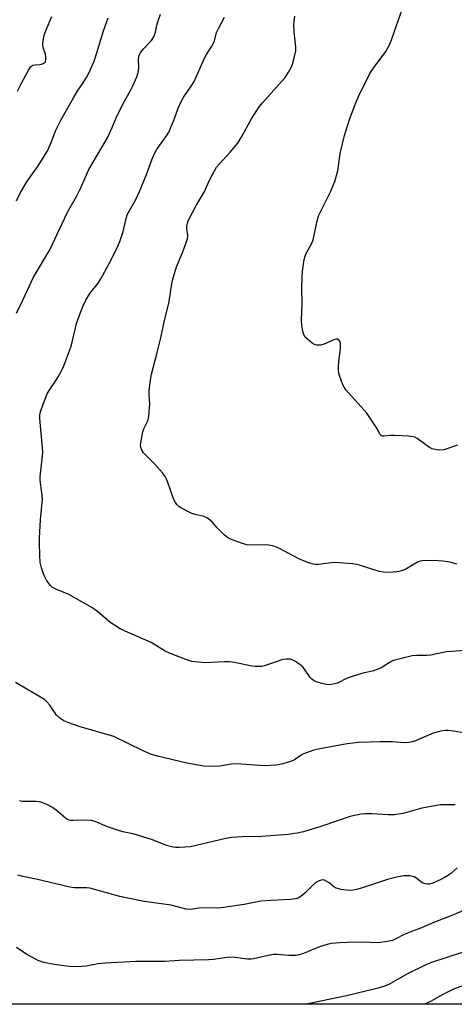
# Model space of a CAD drawing. Units: inches. Extents: x 1219772 to 1225772, y 581454 to 585454.
# Drawn here: x 1225374 to 1225514, y 581454 to 581771 of the extents above; entities that cross this region are included whole.
import ezdxf

# ---------------------------------------------------------------- set-up
doc = ezdxf.new("R2010")
doc.units = ezdxf.units.IN
doc.header["$MEASUREMENT"] = 0
doc.layers.add('NTRL-Trees', color=3, linetype='Continuous')
doc.layers.add('Undefined', color=1, linetype='Continuous')

msp = doc.modelspace()

# ---------------------------------------------------------------- linework, layer by layer
at = {"layer": 'NTRL-Trees'}
msp.add_lwpolyline([(1225709.63, 581776.94), (1225701.52, 581721.75), (1225724.41, 581676.97), (1225746.94, 581626.04), (1225771.48, 581606.41), (1225771.47, 581453.87), (1225124.3, 581453.93), (1225119.34, 581463.61), (1225083.64, 581492.31), (1225053.71, 581506.16), (1225023.02, 581519)], dxfattribs=at)
at = {"layer": 'Undefined'}
for points, elevation in [([(1225515.24, 581634.07), (1225510.9, 581632.57), (1225509.6, 581632.4), (1225508.49, 581632.53), (1225507.13, 581632.88), (1225506.24, 581633.31), (1225502.25, 581636.17), (1225501.52, 581636.59), (1225500.98, 581636.78), (1225499.54, 581636.98), (1225495.08, 581637.21), (1225493.6, 581637.19), (1225491.59, 581636.93), (1225491.08, 581636.96), (1225490.69, 581637.13), (1225490.3, 581637.63), (1225489.84, 581638.62), (1225489.09, 581639.9), (1225486.02, 581644.33), (1225479.42, 581651.83), (1225478.74, 581652.77), (1225478.36, 581653.53), (1225477.28, 581656.5), (1225477.04, 581657.32), (1225476.91, 581658.16), (1225476.9, 581659.3), (1225477.03, 581661.03), (1225477.53, 581664.23), (1225477.62, 581665.41), (1225477.56, 581666.85), (1225477.43, 581667.37), (1225477.19, 581667.8), (1225476.66, 581668.19), (1225476.21, 581668.19), (1225475.47, 581667.96), (1225472.32, 581666.56), (1225471.16, 581666.33), (1225470, 581666.28), (1225469.2, 581666.47), (1225468.48, 581666.9), (1225466.92, 581668.19), (1225466.14, 581669.02), (1225465.77, 581669.74), (1225465.49, 581670.81), (1225465.16, 581672.76), (1225465.05, 581674.19), (1225465.25, 581679.89), (1225465.13, 581684.57), (1225465.21, 581688.36), (1225465.35, 581690.1), (1225465.91, 581693.85), (1225466.17, 581694.97), (1225466.43, 581695.65), (1225468.38, 581699.2), (1225468.82, 581700.24), (1225470.04, 581706.31), (1225470.58, 581708.23), (1225474.43, 581715.9), (1225475.27, 581717.71), (1225475.78, 581719.07), (1225476.75, 581722.49), (1225477.46, 581728.06), (1225478.89, 581733.86), (1225480.5, 581738.99), (1225482.44, 581744.2), (1225483.51, 581746.64), (1225487.09, 581753.84), (1225488.4, 581755.84), (1225492.2, 581760.97), (1225493.36, 581763.03), (1225494.05, 581764.64), (1225497.82, 581775.42)], 554), ([(1225373.22, 581676.64), (1225375.24, 581680.78), (1225378.67, 581688.19), (1225383.88, 581697.05), (1225389.5, 581708.89), (1225390.44, 581710.7), (1225392.47, 581714.25), (1225393.75, 581716.74), (1225396.54, 581722.92), (1225402.47, 581733.06), (1225404.06, 581736.43), (1225405.32, 581739.56), (1225405.96, 581740.92), (1225407.85, 581744.66), (1225410.06, 581748.56), (1225410.71, 581749.86), (1225411.98, 581752.77), (1225412.41, 581754.11), (1225412.6, 581755.69), (1225412.48, 581758.62), (1225412.72, 581759.76), (1225413.11, 581760.49), (1225413.95, 581761.64), (1225416.69, 581764.5), (1225417.43, 581765.62), (1225417.99, 581767.12), (1225418.39, 581769.31), (1225418.68, 581770.45), (1225419.57, 581773)], 548), ([(1225373.47, 581748.13), (1225374.64, 581750.51), (1225377.02, 581754.92), (1225377.82, 581756.08), (1225378.41, 581756.48), (1225379.22, 581756.67), (1225380.69, 581756.77), (1225381.51, 581756.92), (1225382.15, 581757.23), (1225382.48, 581757.63), (1225382.67, 581758.39), (1225382.66, 581759.25), (1225382.48, 581760.08), (1225381.82, 581762.24), (1225381.7, 581763.06), (1225381.8, 581764.5), (1225382.13, 581766.22), (1225382.73, 581767.87), (1225384.58, 581772.19)], 544), ([(1225519.24, 581567.96), (1225513.39, 581567.61), (1225511.65, 581567.42), (1225506.65, 581566.39), (1225505.34, 581566.31), (1225502.15, 581566.28), (1225500.71, 581566.13), (1225496.37, 581565.13), (1225494.66, 581564.65), (1225493.62, 581564.16), (1225490.64, 581562.34), (1225489.4, 581561.73), (1225488.27, 581561.37), (1225484.49, 581560.44), (1225481.4, 581559.53), (1225479.74, 581558.94), (1225476.63, 581557.41), (1225475.27, 581557.03), (1225473.88, 581556.84), (1225473.04, 581556.9), (1225471.66, 581557.24), (1225469.74, 581557.83), (1225468.73, 581558.29), (1225468.32, 581558.6), (1225467.76, 581559.22), (1225466, 581561.92), (1225465.25, 581562.8), (1225464.31, 581563.53), (1225463.05, 581564.34), (1225462.27, 581564.77), (1225461.47, 581565.05), (1225460.08, 581565.15), (1225458.96, 581565.01), (1225453.08, 581562.95), (1225452.24, 581562.77), (1225451.14, 581562.68), (1225450.04, 581562.71), (1225449.15, 581562.83), (1225443.29, 581564.01), (1225441.83, 581564.23), (1225440.1, 581564.25), (1225434.23, 581563.9), (1225431.67, 581564.1), (1225429.7, 581564.39), (1225427.73, 581565.02), (1225422.44, 581566.99), (1225421.14, 581567.69), (1225416.6, 581570.48), (1225408.18, 581574.12), (1225406.59, 581574.88), (1225403.27, 581577.04), (1225399.32, 581580.43), (1225397.41, 581581.8), (1225390.09, 581585.98), (1225385.82, 581587.66), (1225384.82, 581588.18), (1225383.99, 581588.91), (1225382.87, 581590.53), (1225381.95, 581592.29), (1225381.25, 581594.55), (1225380.85, 581596.27), (1225380.69, 581598.62), (1225380.57, 581602.44), (1225380.59, 581604.13), (1225380.96, 581610), (1225381.52, 581616.68), (1225381.37, 581618.71), (1225380.84, 581622.76), (1225380.8, 581623.91), (1225381.58, 581630.66), (1225381.66, 581632.04), (1225380.75, 581642.7), (1225380.75, 581643.82), (1225380.9, 581644.82), (1225381.77, 581647.31), (1225383.19, 581650.81), (1225383.87, 581651.97), (1225385.73, 581654.66), (1225386.64, 581656.11), (1225387.58, 581657.82), (1225388.39, 581659.67), (1225390.71, 581665.62), (1225391.17, 581667.26), (1225392.56, 581673.25), (1225393.81, 581676.79), (1225394.67, 581678.95), (1225395.56, 581680.75), (1225396.86, 581682.91), (1225399.47, 581686.25), (1225400.36, 581687.62), (1225403.07, 581692.65), (1225405.46, 581697.44), (1225406.43, 581699.69), (1225407.54, 581702.96), (1225407.91, 581704.33), (1225408.5, 581707.07), (1225408.88, 581708.3), (1225409.46, 581709.51), (1225411.49, 581712.99), (1225412.86, 581715.76), (1225415.1, 581721.32), (1225416.82, 581725.99), (1225417.7, 581728.06), (1225418.55, 581729.55), (1225421.28, 581733.38), (1225422.23, 581734.94), (1225424.03, 581739), (1225425.3, 581742.64), (1225426.31, 581745.05), (1225426.89, 581746.04), (1225429.48, 581749.79), (1225430.39, 581751.25), (1225433.75, 581758.83), (1225434.41, 581759.98), (1225436.15, 581762.6), (1225436.7, 581763.59), (1225436.98, 581764.37), (1225437.67, 581767.06), (1225438.25, 581768.39), (1225440.26, 581772)], 550), ([(1225515.22, 581595.75), (1225512.81, 581596.4), (1225510.6, 581596.68), (1225507.48, 581596.91), (1225504.06, 581596.81), (1225503.24, 581596.69), (1225502.44, 581596.4), (1225498.65, 581594.13), (1225497.38, 581593.56), (1225495.71, 581593.2), (1225493.41, 581593.01), (1225491.45, 581593.13), (1225490.04, 581593.36), (1225483.76, 581595.35), (1225482.71, 581595.62), (1225481.59, 581595.79), (1225475.54, 581596.24), (1225470.41, 581595.64), (1225469.57, 581595.62), (1225468.74, 581595.73), (1225467.11, 581596.25), (1225464.17, 581597.39), (1225457.68, 581600.83), (1225456.08, 581601.49), (1225454.98, 581601.77), (1225453.86, 581601.95), (1225449.74, 581601.85), (1225447.39, 581601.99), (1225445.71, 581602.46), (1225442.14, 581603.72), (1225441.14, 581604.26), (1225440.05, 581605.17), (1225437.8, 581607.39), (1225436.18, 581609.33), (1225434.68, 581610.59), (1225433.66, 581611.07), (1225430.78, 581611.73), (1225429.71, 581612.09), (1225426.13, 581613.91), (1225425.42, 581614.36), (1225424.83, 581614.92), (1225424.4, 581615.58), (1225423.81, 581616.81), (1225421.69, 581622.64), (1225421.08, 581623.97), (1225420.23, 581625.13), (1225417.73, 581627.96), (1225414.14, 581631.57), (1225413.56, 581632.44), (1225413.21, 581633.36), (1225413.17, 581633.93), (1225413.24, 581634.8), (1225413.88, 581638.31), (1225414.26, 581639.38), (1225415.48, 581641.88), (1225415.81, 581643.28), (1225416.19, 581647.43), (1225415.96, 581650.44), (1225415.98, 581651.6), (1225416.36, 581655.17), (1225416.64, 581656.93), (1225418.45, 581663.49), (1225419.58, 581668.27), (1225420.73, 581673.71), (1225422.41, 581680.4), (1225423.28, 581686.18), (1225423.59, 581687.61), (1225424.77, 581691.55), (1225426.78, 581696.33), (1225428.29, 581700.52), (1225428.41, 581701.6), (1225428.12, 581703.79), (1225428.09, 581704.59), (1225428.23, 581705.59), (1225428.5, 581706.38), (1225431.07, 581711.34), (1225433.63, 581715.55), (1225435.37, 581719.45), (1225437.66, 581723.63), (1225438.58, 581724.78), (1225442.03, 581728.44), (1225444.52, 581731.43), (1225445.62, 581733.2), (1225448.89, 581739.24), (1225451.14, 581742.73), (1225452.43, 581744.34), (1225459.71, 581752.57), (1225460.88, 581754.26), (1225461.74, 581755.78), (1225462.14, 581756.88), (1225462.71, 581758.87), (1225463.21, 581761.16), (1225463.2, 581762.34), (1225462.7, 581767.4), (1225462.6, 581769.7), (1225462.87, 581772.35)], 552), ([(1225373.18, 581712.79), (1225374.52, 581715.46), (1225376.49, 581718.93), (1225380.2, 581724.12), (1225383.01, 581728.65), (1225384.14, 581731.03), (1225385.89, 581735.59), (1225387.5, 581738.79), (1225391.5, 581745.99), (1225392.75, 581748), (1225394.5, 581750.55), (1225395.71, 581752.57), (1225396.55, 581754.11), (1225397.36, 581755.86), (1225398.17, 581757.81), (1225399.01, 581760.21), (1225401.18, 581767.59), (1225402.71, 581771.75)], 546), ([(1225518.87, 581541.02), (1225514.1, 581541.88), (1225512.42, 581542.1), (1225511.3, 581542.14), (1225509.93, 581541.92), (1225507.49, 581541.24), (1225501.79, 581538.81), (1225500.7, 581538.43), (1225499.6, 581538.22), (1225498.17, 581538.17), (1225494.33, 581538.5), (1225490.36, 581538.5), (1225483.42, 581538.23), (1225479.72, 581537.86), (1225470.98, 581536.25), (1225468.96, 581535.76), (1225465.63, 581534.58), (1225464.88, 581534.16), (1225462.76, 581532.69), (1225461.83, 581532.22), (1225458.98, 581531.36), (1225456.99, 581530.98), (1225453.03, 581530.75), (1225445.6, 581531.28), (1225443.83, 581531.33), (1225442.39, 581531.22), (1225438.69, 581530.64), (1225435.32, 581530.5), (1225433.59, 581530.64), (1225428.07, 581531.54), (1225418.62, 581533.8), (1225416.64, 581534.35), (1225414.26, 581535.42), (1225404.53, 581540.17), (1225393.42, 581543.4), (1225390.06, 581544.59), (1225388.41, 581545.26), (1225387.16, 581546.05), (1225386.06, 581547.03), (1225383.92, 581550.22), (1225383, 581551.3), (1225382.17, 581552.06), (1225380.96, 581552.84), (1225372.9, 581557.54)], 548), ([(1225514.59, 581518.1), (1225511.31, 581518.2), (1225509.84, 581518.12), (1225503.82, 581517.08), (1225497.81, 581515.33), (1225494.84, 581514.98), (1225493.08, 581514.93), (1225487.68, 581515.24), (1225485.67, 581515.24), (1225484.25, 581515.13), (1225482.06, 581514.75), (1225480.67, 581514.4), (1225471.53, 581511.24), (1225465.67, 581509.45), (1225463.67, 581508.99), (1225460.76, 581508.6), (1225452.17, 581507.95), (1225445.94, 581507.84), (1225442.43, 581507.62), (1225440.69, 581507.3), (1225429.3, 581504.67), (1225425.64, 581504.37), (1225424.51, 581504.38), (1225423.69, 581504.48), (1225421.52, 581505.02), (1225417.04, 581506.85), (1225412.5, 581508.29), (1225410.78, 581508.78), (1225407.41, 581509.5), (1225405.77, 581509.97), (1225402.55, 581511.09), (1225398.48, 581512.77), (1225397.38, 581513.13), (1225396.01, 581513.26), (1225391.46, 581513.07), (1225390.62, 581513.12), (1225390.1, 581513.24), (1225389.13, 581513.8), (1225386.42, 581516.09), (1225384.78, 581517.29), (1225383, 581518.22), (1225381.15, 581518.97), (1225380.3, 581519.14), (1225379.41, 581519.2), (1225375.03, 581519.22), (1225374.18, 581519.44)], 546), ([(1225515.19, 581497.82), (1225513.05, 581495.95), (1225512.1, 581495.26), (1225510.81, 581494.56), (1225507.87, 581493.16), (1225507.06, 581492.82), (1225506.24, 581492.59), (1225505.7, 581492.57), (1225504.9, 581492.67), (1225503.91, 581493.06), (1225502.22, 581494.45), (1225501.29, 581494.95), (1225499.93, 581495.22), (1225497.96, 581495.28), (1225496.22, 581494.97), (1225492.76, 581494.13), (1225485.96, 581491.87), (1225482.81, 581490.91), (1225481.65, 581490.65), (1225480.48, 581490.56), (1225477.85, 581490.89), (1225476.16, 581491.3), (1225475.45, 581491.71), (1225473.94, 581492.98), (1225473.23, 581493.48), (1225472.48, 581493.85), (1225471.71, 581493.95), (1225470.67, 581493.7), (1225469.69, 581493.12), (1225468.57, 581492.2), (1225466.18, 581489.8), (1225465.33, 581489.03), (1225464.17, 581488.22), (1225463.2, 581487.86), (1225461.3, 581487.61), (1225455.28, 581487.37), (1225451.89, 581487.06), (1225446.51, 581486.04), (1225439.17, 581484.96), (1225437.82, 581484.9), (1225432.72, 581484.93), (1225429.11, 581484.47), (1225427.83, 581484.48), (1225423.03, 581485.78), (1225414.29, 581487.05), (1225406.52, 581488.56), (1225396.85, 581491.3), (1225395.7, 581491.45), (1225391.85, 581491.43), (1225390.4, 581491.58), (1225379.51, 581494.16), (1225375.22, 581495.02), (1225373.58, 581495.51)], 544), ([(1225520.24, 581485.44), (1225513.47, 581482.46), (1225507.89, 581480.32), (1225503.72, 581478.54), (1225499.96, 581477.16), (1225497.91, 581476.24), (1225495.4, 581474.92), (1225494.37, 581474.46), (1225492.65, 581474.07), (1225489.72, 581473.7), (1225484.75, 581473.84), (1225479.69, 581473.79), (1225477.32, 581473.71), (1225474.67, 581473.47), (1225473.28, 581473.18), (1225470.86, 581472.39), (1225465.71, 581470.22), (1225464.32, 581469.76), (1225463.2, 581469.63), (1225460.91, 581469.62), (1225457.18, 581469.91), (1225456.04, 581469.9), (1225454.33, 581469.62), (1225449.58, 581468.55), (1225448.77, 581468.43), (1225447.62, 581468.46), (1225443.62, 581468.93), (1225441.69, 581469.01), (1225436.66, 581468.3), (1225435.03, 581468.15), (1225425.59, 581467.94), (1225420.93, 581467.63), (1225411.68, 581467.68), (1225401.85, 581467.1), (1225399.47, 581466.89), (1225395.68, 581466.19), (1225392.62, 581465.96), (1225390.2, 581466.05), (1225385.33, 581466.68), (1225381.94, 581467.38), (1225380.2, 581468.01), (1225376.52, 581469.89), (1225373.2, 581472.17)], 542)]:
    msp.add_lwpolyline(points, dxfattribs=dict(at, elevation=elevation))
for points in [[(1225516.84, 581470.54, 540), (1225506.87, 581467.29, 540), (1225505.33, 581466.72, 540), (1225498.98, 581463.53, 540), (1225493.17, 581460.3, 540), (1225491.48, 581459.59, 540), (1225489.27, 581458.97, 540), (1225479.5, 581456.62, 540), (1225468.13, 581454.21, 540), (1225466.49, 581453.9, 540)], [(1225524.28, 581462.5, 538), (1225514.04, 581458.77, 538), (1225510.31, 581456.89, 538), (1225506.81, 581454.9, 538), (1225504.65, 581453.89, 538)]]:
    msp.add_polyline3d(points, dxfattribs=at)

doc.saveas('drawing.dxf')
